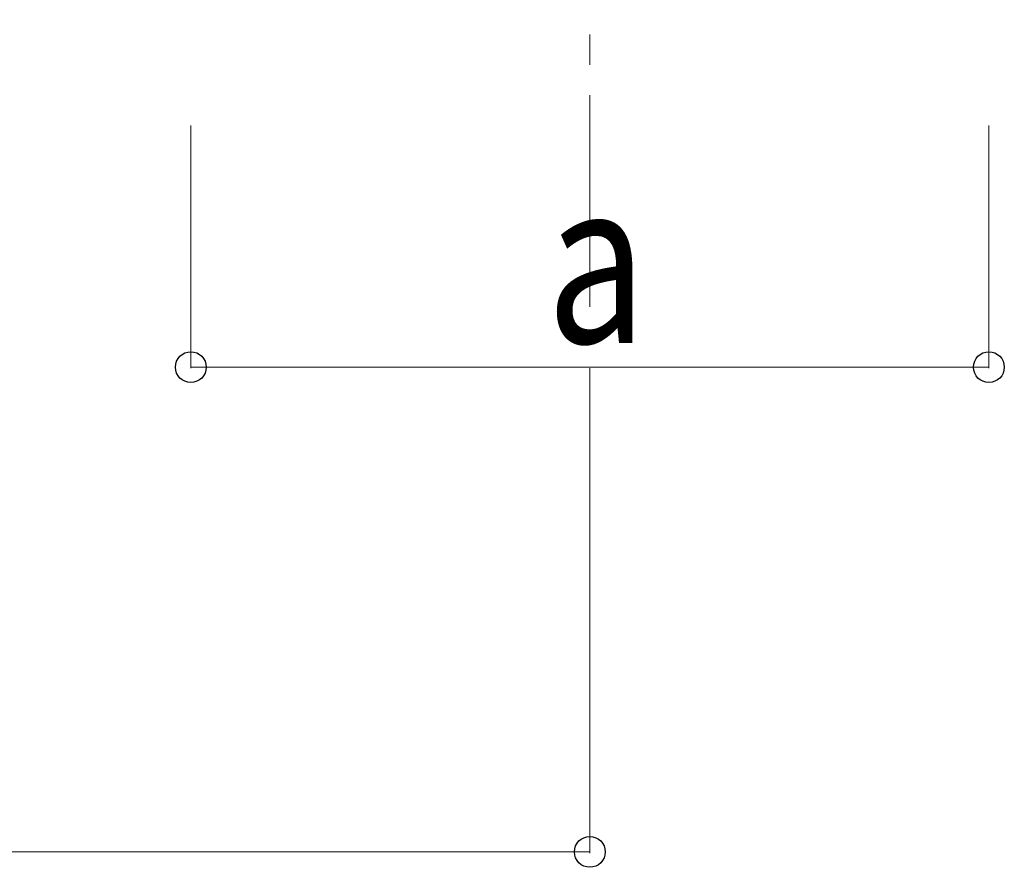
# Model space of a CAD drawing. Units: millimetres. Extents: x 0 to 25230, y 0 to 17820.
# Drawn here: x 5730 to 6544, y 2614 to 3315 of the extents above; entities that cross this region are included whole.
import ezdxf

# ---------------------------------------------------------------- set-up
doc = ezdxf.new("R2010")
doc.units = ezdxf.units.MM
doc.linetypes.add('YCENTER_1', pattern=[13, 10, -1, 1, -1])
doc.layers.add('YKK_12', color=2, linetype='Continuous', lineweight=13)
doc.layers.add('YKK_D', color=6, linetype='Continuous', lineweight=13)
doc.styles.add('text-b', font='extslim2.shx', dxfattribs={"width": 0.8, "bigfont": 'extfont2.shx'})

msp = doc.modelspace()

# ---------------------------------------------------------------- linework, layer by layer
at = {"layer": 'YKK_12', "linetype": 'YCENTER_1', "ltscale": 25}
msp.add_line((6201.5, 3577.82), (6201.5, 3077.82), dxfattribs=at)
at = {"layer": 'YKK_D'}
for p, q in [((5871.5, 3227.82), (5871.5, 3026.82)), ((6531.5, 3227.82), (6531.5, 3026.82)), ((5871.5, 3027.82), (6531.5, 3027.82)), ((6201.5, 3026.82), (6201.5, 2625.82)), ((2728.5, 2626.82), (6201.5, 2626.82))]:
    msp.add_line(p, q, dxfattribs=at)
at = {"layer": 'YKK_D', "linetype": 'ByBlock', "lineweight": -2}
for centre in [(5871.5, 3027.82), (6531.5, 3027.82), (6201.5, 2626.82)]:
    msp.add_circle(centre, 12.75, dxfattribs=at)

# ---------------------------------------------------------------- texts
at = {"layer": 'YKK_D', "style": 'text-b', "width": 0.8}
msp.add_text('a', height=135, dxfattribs=at).set_placement((6165.5, 3047.82))

doc.saveas('drawing.dxf')
